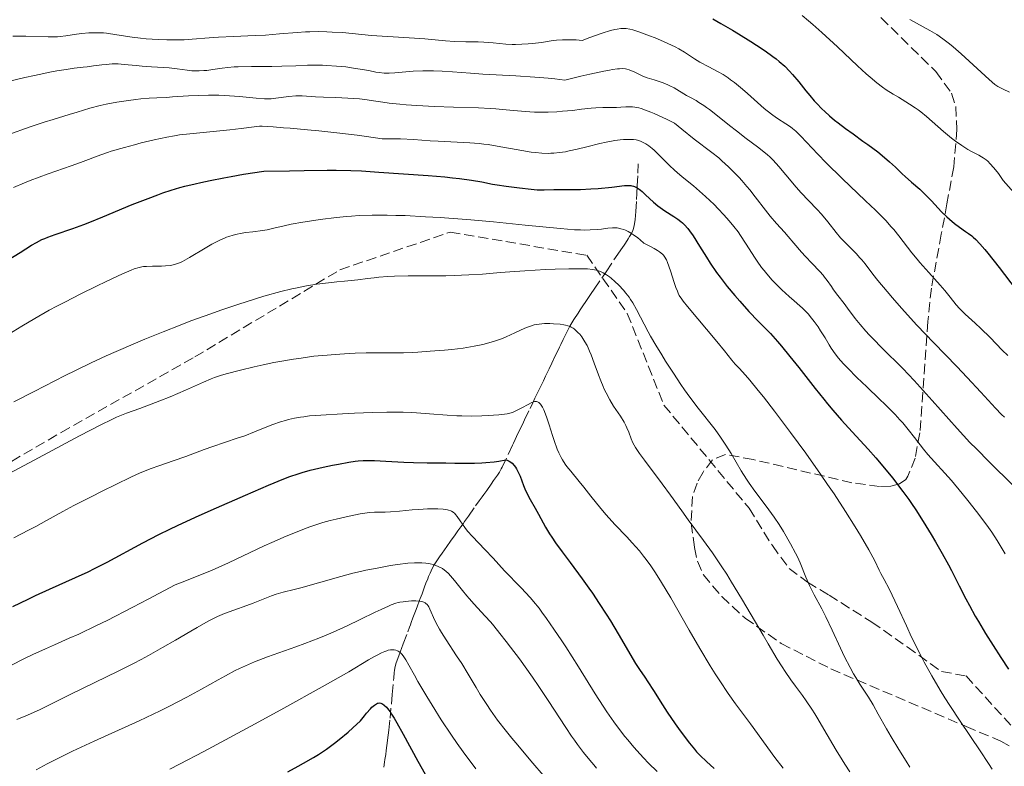
# Model space of a CAD drawing. Units: metres. Extents: x 654632 to 658084, y 4755622 to 4758013.
# Drawn here: x 655257 to 655426, y 4757190 to 4757319 of the extents above; entities that cross this region are included whole.
import ezdxf

# ---------------------------------------------------------------- set-up
doc = ezdxf.new("R2010")
doc.units = ezdxf.units.M
doc.header["$MEASUREMENT"] = 0
doc.linetypes.add('DGN Style 3', pattern=[2.435891, 1.739922, -0.695969])
for name, color, linetype, lineweight in [('Barranco lineal', 142, 'DGN Style 3', 13), ('Curva de nivel directora', 30, 'Continuous', 30), ('Curva de nivel intermedia', 30, 'Continuous', 0), ('Senda', 7, 'DGN Style 3', 0), ('Zona arbolada', 92, 'DGN Style 3', 0)]:
    doc.layers.add(name, color=color, linetype=linetype, lineweight=lineweight)

msp = doc.modelspace()

# ---------------------------------------------------------------- linework, layer by layer
at = {"layer": 'Barranco lineal', "color": 142, "linetype": 'DGN Style 3', "lineweight": 13}
for points in [[(655362.98, 4757288.68, 1299.04), (655363.04, 4757290.01, 1299.88), (655363.14, 4757292.18, 1301.27), (655363.22, 4757293.79, 1302.26)], [(655320.48, 4757198.37, 1249.41), (655320.86, 4757202.43, 1250.98), (655321.12, 4757205.34, 1252.08), (655321.21, 4757206.2, 1252.46), (655321.26, 4757206.63, 1252.68), (655321.38, 4757207.26, 1253.04), (655321.55, 4757207.88, 1253.42), (655321.97, 4757209.08, 1254.21), (655322.28, 4757209.9, 1254.72), (655322.45, 4757210.36, 1254.98), (655322.75, 4757211.17, 1255.38), (655323.54, 4757213.26, 1256.33), (655323.83, 4757214.04, 1256.73), (655323.98, 4757214.44, 1256.95), (655324.13, 4757214.84, 1257.19), (655324.42, 4757215.62, 1257.69), (655324.97, 4757217.08, 1258.7), (655325.21, 4757217.72, 1259.13), (655325.51, 4757218.52, 1259.63), (655325.68, 4757218.98, 1259.89), (655325.99, 4757219.8, 1260.32), (655326.44, 4757220.99, 1260.97), (655326.66, 4757221.59, 1261.33), (655326.96, 4757222.38, 1261.86), (655327.12, 4757222.78, 1262.16), (655327.37, 4757223.36, 1262.65), (655327.55, 4757223.74, 1263.02), (655327.99, 4757224.57, 1263.88), (655328.44, 4757225.3, 1264.67), (655329.02, 4757226.16, 1265.58), (655329.45, 4757226.77, 1266.22), (655330.26, 4757227.93, 1267.38), (655330.91, 4757228.84, 1268.26), (655331.18, 4757229.22, 1268.59), (655331.56, 4757229.75, 1269), (655331.93, 4757230.27, 1269.33), (655332.18, 4757230.62, 1269.52), (655332.67, 4757231.32, 1269.83), (655333.05, 4757231.85, 1270.03), (655333.32, 4757232.24, 1270.15), (655333.97, 4757233.15, 1270.4), (655335.22, 4757234.91, 1270.83), (655335.82, 4757235.76, 1271.07), (655336.32, 4757236.47, 1271.32), (655336.61, 4757236.87, 1271.5), (655337.12, 4757237.59, 1271.89), (655337.89, 4757238.67, 1272.53), (655338.32, 4757239.29, 1272.86), (655338.97, 4757240.23, 1273.29), (655339.3, 4757240.75, 1273.52), (655339.62, 4757241.3, 1273.77), (655339.76, 4757241.59, 1273.9), (655341.56, 4757245.37, 1276.66), (655341.74, 4757245.74, 1276.9), (655342.04, 4757246.36, 1277.28), (655342.28, 4757246.87, 1277.56), (655342.68, 4757247.7, 1277.92), (655343.27, 4757248.95, 1278.44), (655343.65, 4757249.73, 1278.76), (655344.59, 4757251.69, 1279.46), (655345.04, 4757252.64, 1279.78), (655345.42, 4757253.44, 1280.02), (655346.03, 4757254.7, 1280.37), (655346.6, 4757255.88, 1280.73), (655346.88, 4757256.47, 1280.93), (655347.27, 4757257.28, 1281.24), (655347.49, 4757257.73, 1281.44), (655347.87, 4757258.53, 1281.83), (655348.33, 4757259.49, 1282.34), (655348.99, 4757260.85, 1283.06), (655349.29, 4757261.48, 1283.38), (655349.67, 4757262.27, 1283.74), (655349.88, 4757262.73, 1283.92), (655350.27, 4757263.54, 1284.19), (655350.84, 4757264.72, 1284.51), (655351.14, 4757265.3, 1284.68), (655351.46, 4757265.88, 1284.86), (655352.13, 4757267.01, 1285.26), (655352.85, 4757268.11, 1285.65), (655353.22, 4757268.66, 1285.87), (655353.59, 4757269.21, 1286.11), (655354.33, 4757270.31, 1286.66), (655355.13, 4757271.48, 1287.32), (655355.64, 4757272.22, 1287.78), (655356.94, 4757274.15, 1289.02), (655357.68, 4757275.24, 1289.75), (655359.72, 4757278.26, 1291.87), (655360.22, 4757279, 1292.38), (655360.77, 4757279.81, 1292.93), (655361.02, 4757280.18, 1293.2), (655361.51, 4757280.91, 1293.79), (655361.74, 4757281.28, 1294.11), (655362.05, 4757281.84, 1294.6), (655362.29, 4757282.36, 1295.06), (655362.39, 4757282.66, 1295.3), (655362.52, 4757283.18, 1295.69), (655362.63, 4757283.82, 1296.13), (655362.68, 4757284.21, 1296.38), (655362.81, 4757285.6, 1297.22), (655362.93, 4757287.7, 1298.45), (655362.98, 4757288.68, 1299.04)], [(655319.4, 4757189.92, 1245.95), (655319.53, 4757190.79, 1246.48), (655319.6, 4757191.28, 1246.74), (655319.73, 4757192.14, 1247.12), (655319.83, 4757192.82, 1247.38), (655320.06, 4757194.56, 1248), (655320.26, 4757196.28, 1248.62), (655320.48, 4757198.37, 1249.41)]]:
    msp.add_polyline3d(points, dxfattribs=at)
at = {"layer": 'Curva de nivel directora', "color": 30, "linetype": 'Continuous', "lineweight": 30, "flags": 128}
for points, elevation in [([(655376.06, 4757318.77), (655377.45, 4757318), (655379.45, 4757316.83), (655380.49, 4757316.2), (655382.59, 4757314.89), (655383.61, 4757314.23), (655385.06, 4757313.25), (655386.38, 4757312.31), (655386.97, 4757311.87), (655387.5, 4757311.44), (655388.44, 4757310.61), (655389.27, 4757309.79), (655389.79, 4757309.21), (655390.85, 4757307.93), (655392.06, 4757306.4), (655392.76, 4757305.55), (655393.53, 4757304.67), (655393.95, 4757304.21), (655394.86, 4757303.27), (655395.36, 4757302.8), (655396.16, 4757302.08), (655397.03, 4757301.35), (655397.63, 4757300.87), (655398.9, 4757299.9), (655400.2, 4757298.95), (655401.92, 4757297.72), (655402.75, 4757297.13), (655404.45, 4757295.86), (655405.2, 4757295.27), (655406.48, 4757294.18), (655407.53, 4757293.21), (655408.69, 4757292.09), (655409.2, 4757291.61), (655410.29, 4757290.65), (655411.72, 4757289.43), (655412.48, 4757288.72), (655413.7, 4757287.43), (655415.46, 4757285.55), (655416.36, 4757284.66), (655416.81, 4757284.26), (655417.7, 4757283.54)], 1325), ([(655248.81, 4757273.75), (655256.78, 4757278.56), (655258.71, 4757279.78), (655259.59, 4757280.29), (655260.51, 4757280.76), (655261.02, 4757280.98), (655261.56, 4757281.19), (655262.79, 4757281.63), (655265.86, 4757282.66), (655267.74, 4757283.35), (655268.78, 4757283.76), (655271.02, 4757284.69), (655276.08, 4757286.79), (655278.81, 4757287.87), (655280.49, 4757288.5), (655281.37, 4757288.8), (655282.77, 4757289.26), (655284.3, 4757289.71), (655285.13, 4757289.94), (655286.93, 4757290.39), (655287.91, 4757290.62), (655289.49, 4757290.96), (655291.85, 4757291.42), (655293.14, 4757291.65), (655295.24, 4757292.01), (655298.76, 4757292.55)], 1300), ([(655298.76, 4757292.55), (655303.19, 4757292.63), (655305.67, 4757292.67), (655309.65, 4757292.7), (655311.22, 4757292.7), (655313.7, 4757292.66), (655315.56, 4757292.59), (655318.56, 4757292.39), (655327.02, 4757291.8), (655329.89, 4757291.56), (655331.21, 4757291.42), (655332.42, 4757291.28), (655334.52, 4757290.98), (655336.27, 4757290.69), (655338.14, 4757290.33), (655338.93, 4757290.18), (655340.45, 4757289.95), (655342.78, 4757289.7), (655344.77, 4757289.44), (655345.84, 4757289.36), (655347.04, 4757289.34), (655348.71, 4757289.38), (655349.52, 4757289.39), (655350.65, 4757289.38), (655352.29, 4757289.37), (655353.28, 4757289.39), (655355.06, 4757289.48), (655356.33, 4757289.57), (655358.66, 4757289.79), (655360.84, 4757290.06), (655361.55, 4757290.1), (655361.93, 4757290.07), (655362.13, 4757290.04), (655362.42, 4757289.96), (655362.87, 4757289.77), (655363.35, 4757289.47), (655363.62, 4757289.27), (655363.89, 4757289.03), (655364.49, 4757288.48), (655365.84, 4757287.2), (655366.58, 4757286.57), (655366.97, 4757286.27), (655367.77, 4757285.72), (655369.32, 4757284.73), (655370.02, 4757284.27), (655370.57, 4757283.86), (655370.82, 4757283.65), (655371.2, 4757283.3), (655371.75, 4757282.67), (655372.04, 4757282.3), (655372.66, 4757281.41), (655373.77, 4757279.65), (655374.95, 4757277.75), (655375.62, 4757276.72), (655376.71, 4757275.12), (655377.31, 4757274.31), (655378.55, 4757272.69), (655379.84, 4757271.13), (655380.69, 4757270.14), (655382.29, 4757268.38), (655383.89, 4757266.75), (655385.26, 4757265.36), (655385.99, 4757264.59), (655387.2, 4757263.23), (655387.88, 4757262.43), (655389.34, 4757260.64), (655390.86, 4757258.73), (655393.68, 4757255.13), (655395.15, 4757253.28), (655395.8, 4757252.5), (655396.73, 4757251.39), (655398.24, 4757249.69), (655400.08, 4757247.69), (655402.79, 4757244.71), (655404.12, 4757243.22), (655405.92, 4757241.08), (655406.98, 4757239.76), (655408.8, 4757237.39), (655409.81, 4757236.02), (655410.29, 4757235.33), (655411.03, 4757234.24), (655412.29, 4757232.25), (655413.66, 4757229.98), (655414.41, 4757228.71), (655415.54, 4757226.74), (655416.63, 4757224.77), (655417.14, 4757223.82), (655418.5, 4757221.17), (655419.63, 4757218.91), (655420.24, 4757217.77), (655421.24, 4757215.95), (655421.8, 4757214.99), (655423.04, 4757212.97), (655425.68, 4757208.79), (655426.95, 4757206.78)], 1300), ([(655417.7, 4757283.54), (655418.55, 4757282.9), (655419.6, 4757282.16), (655420.08, 4757281.83), (655420.65, 4757281.4), (655420.92, 4757281.17), (655421.35, 4757280.78), (655422.05, 4757280.06), (655422.91, 4757279.05), (655423.43, 4757278.41), (655425.36, 4757275.95), (655428.31, 4757272.13)], 1325), ([(655255.55, 4757217.6), (655258.19, 4757218.88), (655259.45, 4757219.47), (655261.85, 4757220.56), (655266.33, 4757222.57), (655268.51, 4757223.59), (655269.6, 4757224.13), (655271.78, 4757225.25), (655277.93, 4757228.57), (655280.68, 4757229.99), (655282.54, 4757230.91), (655283.88, 4757231.54), (655286.95, 4757232.95), (655289.69, 4757234.19), (655295.61, 4757236.79), (655299.56, 4757238.49), (655302.18, 4757239.57), (655303.24, 4757239.97), (655304.65, 4757240.46), (655305.32, 4757240.67), (655306.7, 4757241.05), (655308.99, 4757241.59), (655310.57, 4757241.92), (655311.59, 4757242.12), (655313.41, 4757242.44), (655314.5, 4757242.61), (655314.97, 4757242.66), (655315.86, 4757242.73), (655316.45, 4757242.75), (655317.79, 4757242.72), (655319.74, 4757242.61), (655322.86, 4757242.44), (655324.49, 4757242.37), (655326.89, 4757242.33), (655330.06, 4757242.32), (655331.65, 4757242.3), (655333.85, 4757242.26), (655335.03, 4757242.27), (655336.3, 4757242.32), (655336.97, 4757242.37), (655338.42, 4757242.52), (655339.2, 4757242.63), (655340.44, 4757242.85), (655340.63, 4757242.79), (655340.98, 4757242.64), (655341.29, 4757242.43), (655341.49, 4757242.27), (655341.84, 4757241.88), (655342.08, 4757241.56), (655342.23, 4757241.32), (655342.5, 4757240.82), (655342.86, 4757240.02), (655343.48, 4757238.42), (655343.71, 4757237.88), (655344.16, 4757236.9), (655344.61, 4757236.04), (655345.47, 4757234.54), (655346.05, 4757233.48), (655346.83, 4757232.01), (655347.27, 4757231.24), (655347.94, 4757230.12), (655348.33, 4757229.53), (655348.97, 4757228.57), (655350.11, 4757226.98), (655351.47, 4757225.18), (655353.58, 4757222.36), (655354.73, 4757220.76), (655355.32, 4757219.9), (655356.51, 4757218.11), (655357.69, 4757216.29), (655358.43, 4757215.1), (655359.78, 4757212.89), (655362.74, 4757207.8), (655363.41, 4757206.76), (655364.34, 4757205.42), (655364.88, 4757204.62), (655365.83, 4757203.11), (655367.37, 4757200.68), (655368.22, 4757199.38), (655369.57, 4757197.42), (655370.46, 4757196.19), (655372.05, 4757194.08), (655372.88, 4757193.05), (655373.27, 4757192.6), (655373.87, 4757191.96), (655374.97, 4757190.9), (655376.3, 4757189.7)], 1275), ([(655302.86, 4757189.11), (655304.67, 4757190.09), (655305.6, 4757190.61), (655307.28, 4757191.6), (655308.16, 4757192.14), (655309.51, 4757193.05), (655310.94, 4757194.09), (655311.69, 4757194.67), (655313.26, 4757195.97), (655314.09, 4757196.71), (655315.4, 4757197.92), (655316.07, 4757198.76), (655316.45, 4757199.23), (655317.09, 4757199.96), (655317.35, 4757200.24), (655317.78, 4757200.63), (655318.12, 4757200.86), (655318.3, 4757200.94), (655318.42, 4757200.96), (655318.64, 4757200.98), (655318.87, 4757200.95), (655318.98, 4757200.92), (655319.17, 4757200.84), (655319.48, 4757200.63), (655319.84, 4757200.29), (655320.04, 4757200.06), (655320.49, 4757199.45), (655320.75, 4757199.07), (655321.18, 4757198.39), (655321.66, 4757197.57), (655322.75, 4757195.6), (655325.24, 4757190.97), (655326.5, 4757188.7)], 1250)]:
    msp.add_lwpolyline(points, dxfattribs=dict(at, elevation=elevation))
at = {"layer": 'Curva de nivel intermedia', "color": 30, "linetype": 'Continuous', "lineweight": 0, "flags": 128}
for points, elevation in [([(655391.45, 4757319.35), (655392.55, 4757318.43), (655393.3, 4757317.79), (655394.82, 4757316.44), (655397.51, 4757313.96), (655400.99, 4757310.7), (655402.49, 4757309.33), (655403.15, 4757308.75), (655404.3, 4757307.77), (655405.3, 4757307.01), (655405.91, 4757306.58), (655407.09, 4757305.82), (655408.01, 4757305.27), (655409.28, 4757304.51), (655409.93, 4757304.11), (655410.91, 4757303.46), (655411.4, 4757303.11), (655411.88, 4757302.75), (655412.83, 4757301.96), (655415.76, 4757299.4), (655417.15, 4757298.25), (655417.86, 4757297.71), (655418.92, 4757296.95), (655419.98, 4757296.29), (655420.5, 4757296), (655421.87, 4757295.32), (655422.35, 4757295.04), (655422.6, 4757294.87), (655423.11, 4757294.48), (655423.39, 4757294.25), (655423.81, 4757293.84), (655424.42, 4757293.19), (655424.74, 4757292.8), (655425.25, 4757292.14), (655426.08, 4757290.95), (655428.33, 4757288.37)], 1330), ([(655409.98, 4757318.66), (655413.45, 4757316.78), (655414.25, 4757316.31), (655414.64, 4757316.06), (655415.04, 4757315.8), (655415.88, 4757315.19), (655416.79, 4757314.48), (655417.43, 4757313.95), (655418.83, 4757312.75), (655423.64, 4757308.35), (655424.65, 4757307.49), (655425.16, 4757307.12), (655425.47, 4757306.94), (655426.08, 4757306.64), (655427.17, 4757306.18)], 1335), ([(655255.5, 4757315.77), (655257.74, 4757315.77), (655261.62, 4757315.67), (655262.68, 4757315.68), (655263.19, 4757315.7), (655263.68, 4757315.73), (655264.65, 4757315.84), (655266.51, 4757316.12), (655267.4, 4757316.25), (655268.59, 4757316.36), (655269.19, 4757316.39), (655270.13, 4757316.39), (655271.13, 4757316.34), (655271.67, 4757316.29), (655273.43, 4757316.05), (655276.08, 4757315.64), (655277.52, 4757315.46), (655278.51, 4757315.35), (655280.53, 4757315.21), (655282.06, 4757315.15), (655283.56, 4757315.15), (655284.29, 4757315.16), (655285.01, 4757315.19), (655286.42, 4757315.28), (655289.33, 4757315.51), (655290.92, 4757315.62), (655293.55, 4757315.74), (655297.24, 4757315.88), (655299.02, 4757315.97), (655301.46, 4757316.17), (655304.47, 4757316.43), (655305.94, 4757316.53), (655306.68, 4757316.55), (655308.16, 4757316.57), (655309.61, 4757316.55), (655310.54, 4757316.51), (655312.29, 4757316.41), (655317.31, 4757315.92), (655323.8, 4757315.53), (655326.48, 4757315.31), (655330.01, 4757315.01), (655331.58, 4757314.9), (655333.52, 4757314.83), (655335.64, 4757314.8), (655336.64, 4757314.76)], 1320), ([(655336.64, 4757314.76), (655338.22, 4757314.63), (655340.42, 4757314.44), (655341.53, 4757314.38), (655342.08, 4757314.37), (655343.17, 4757314.39), (655344.27, 4757314.46), (655345.01, 4757314.53), (655346.56, 4757314.73), (655348.24, 4757314.98), (655349.17, 4757315.08), (655350.18, 4757315.16), (655350.73, 4757315.18), (655351.9, 4757315.17), (655352.54, 4757315.14), (655353.56, 4757315.05), (655354.89, 4757315.56), (655356.98, 4757316.3), (655358.45, 4757316.76), (655359.18, 4757316.93), (655359.58, 4757317.01), (655360.24, 4757317.09), (655360.86, 4757317.12), (655361.16, 4757317.1), (655361.79, 4757317), (655362.27, 4757316.88), (655363.49, 4757316.48), (655365.17, 4757315.86), (655366.12, 4757315.49), (655367.58, 4757314.89), (655368.97, 4757314.25), (655369.6, 4757313.94), (655370.18, 4757313.62), (655371.19, 4757313.02), (655372.92, 4757311.87), (655373.82, 4757311.32), (655375.38, 4757310.5), (655376.97, 4757309.66), (655377.82, 4757309.17), (655378.69, 4757308.61), (655379.13, 4757308.3), (655379.81, 4757307.79), (655381.16, 4757306.68), (655382.05, 4757305.91), (655383.75, 4757304.37), (655384.9, 4757303.36), (655385.43, 4757302.92), (655386.39, 4757302.19), (655387.22, 4757301.61), (655388.62, 4757300.71), (655389.41, 4757300.16), (655389.78, 4757299.88), (655390.33, 4757299.42), (655391.19, 4757298.6), (655392.19, 4757297.53), (655394.16, 4757295.45), (655395.59, 4757294), (655398.35, 4757291.3), (655402.35, 4757287.46), (655404.05, 4757285.81), (655405.89, 4757283.97), (655406.74, 4757283.05), (655407.22, 4757282.51), (655408.08, 4757281.44), (655410.34, 4757278.48), (655411.24, 4757277.37), (655411.72, 4757276.8), (655413.23, 4757275.09), (655415.19, 4757272.95), (655416.02, 4757272.02), (655416.96, 4757270.85), (655417.97, 4757269.55), (655418.52, 4757268.93), (655418.83, 4757268.61), (655419.54, 4757267.94), (655421.24, 4757266.39), (655422.22, 4757265.47), (655423.8, 4757263.89), (655425.91, 4757261.74), (655426.88, 4757260.81)], 1320), ([(655254.94, 4757308.04), (655257.57, 4757308.67), (655259.23, 4757309.04), (655262.18, 4757309.64), (655263.11, 4757309.81), (655264.73, 4757310.07), (655266.08, 4757310.26), (655267.63, 4757310.44), (655268.35, 4757310.52), (655269.42, 4757310.67), (655270.86, 4757310.86), (655271.57, 4757310.93), (655272.63, 4757311.01), (655273.16, 4757311.02), (655273.67, 4757311.01), (655274.7, 4757310.94), (655276.75, 4757310.72), (655277.8, 4757310.61), (655279.38, 4757310.51), (655281.47, 4757310.41), (655282.46, 4757310.34), (655283.85, 4757310.17), (655285.55, 4757309.93), (655286.37, 4757309.85), (655286.78, 4757309.83), (655287.59, 4757309.82), (655288.4, 4757309.87), (655288.93, 4757309.91), (655289.98, 4757310.05), (655291.59, 4757310.3), (655292.53, 4757310.42), (655293.65, 4757310.51), (655294.3, 4757310.54), (655296.61, 4757310.58), (655300.11, 4757310.58), (655301.85, 4757310.61), (655304.25, 4757310.7), (655306.27, 4757310.79), (655307.27, 4757310.81), (655308.82, 4757310.8), (655309.61, 4757310.77), (655311.24, 4757310.65), (655312.84, 4757310.49)], 1315), ([(655312.84, 4757310.49), (655313.86, 4757310.36), (655315.69, 4757310.08), (655316.8, 4757309.87), (655318.04, 4757309.62), (655318.6, 4757309.53), (655319.44, 4757309.43), (655319.87, 4757309.41), (655320.32, 4757309.41), (655321.28, 4757309.46), (655324.47, 4757309.74), (655326.12, 4757309.82), (655327.23, 4757309.83), (655327.98, 4757309.82), (655329.48, 4757309.76), (655331.25, 4757309.63), (655334.34, 4757309.4), (655336.46, 4757309.27), (655342.14, 4757308.97), (655345.44, 4757308.74), (655347.73, 4757308.54), (655348.88, 4757308.42), (655350.6, 4757308.21), (655353.36, 4757308.89), (655354.89, 4757309.26), (655357.32, 4757309.78), (655358.25, 4757309.96), (655358.78, 4757310.05), (655359.65, 4757310.16), (655360, 4757310.19), (655360.57, 4757310.21), (655361, 4757310.17), (655361.23, 4757310.12), (655361.63, 4757309.99), (655362.62, 4757309.57), (655364.03, 4757308.93), (655364.78, 4757308.63), (655365.94, 4757308.25), (655367.53, 4757307.75), (655368.3, 4757307.44), (655368.68, 4757307.27), (655369.43, 4757306.88), (655371.54, 4757305.6), (655372.22, 4757305.22), (655373.17, 4757304.69), (655373.68, 4757304.39), (655374.53, 4757303.84), (655374.99, 4757303.52), (655375.49, 4757303.15), (655376.58, 4757302.31), (655378.93, 4757300.43), (655380.12, 4757299.49), (655381.79, 4757298.2), (655383.73, 4757296.75), (655384.54, 4757296.13), (655385.45, 4757295.38), (655385.85, 4757295.02), (655386.45, 4757294.42), (655387.43, 4757293.34), (655388.62, 4757291.92), (655390.4, 4757289.81), (655391.28, 4757288.81), (655392.52, 4757287.51), (655394.05, 4757285.95), (655394.77, 4757285.15), (655395.85, 4757283.82), (655397.31, 4757281.97), (655398.06, 4757281.08), (655398.45, 4757280.65), (655399.23, 4757279.85), (655400.73, 4757278.36), (655401.4, 4757277.65), (655401.7, 4757277.3), (655402.28, 4757276.58), (655403.61, 4757274.83), (655404.5, 4757273.7), (655406.07, 4757271.81), (655407, 4757270.73), (655408.56, 4757268.96), (655411.22, 4757266.05), (655414.14, 4757262.98), (655418.06, 4757258.92), (655419.86, 4757257.04), (655422.19, 4757254.51), (655424.71, 4757251.77), (655425.78, 4757250.68), (655426.27, 4757250.21)], 1315), ([(655254.65, 4757298.81), (655258.5, 4757300.16), (655260.94, 4757300.97), (655262.48, 4757301.47), (655265.24, 4757302.33), (655266.58, 4757302.73), (655268.8, 4757303.37), (655270.58, 4757303.83), (655271.59, 4757304.06), (655273.42, 4757304.41), (655275.43, 4757304.72), (655276.72, 4757304.9), (655277.54, 4757304.99), (655278.99, 4757305.13), (655280.31, 4757305.2), (655281.99, 4757305.26), (655283.03, 4757305.32)], 1310), ([(655283.03, 4757305.32), (655285.79, 4757305.51), (655287.44, 4757305.59), (655289.2, 4757305.64), (655290.1, 4757305.64), (655291.01, 4757305.61), (655292.82, 4757305.52), (655294.54, 4757305.39), (655297.42, 4757305.13), (655298.87, 4757305.03), (655299.58, 4757305.02), (655300.01, 4757305.03), (655300.83, 4757305.11), (655303.06, 4757305.42), (655304.23, 4757305.52), (655304.6, 4757305.53), (655305.33, 4757305.52), (655307.64, 4757305.36), (655309.03, 4757305.3), (655311.1, 4757305.24), (655312.17, 4757305.2), (655314.27, 4757305.07), (655315.24, 4757304.99), (655316.55, 4757304.84), (655317.65, 4757304.67), (655319.24, 4757304.41), (655320.3, 4757304.26), (655322.16, 4757304.07), (655323.26, 4757303.98), (655325.09, 4757303.84), (655328.12, 4757303.68), (655331.38, 4757303.58), (655335.7, 4757303.44), (655337.73, 4757303.34), (655338.68, 4757303.27), (655340.47, 4757303.11), (655343.76, 4757302.8), (655345.34, 4757302.71), (655346.13, 4757302.7), (655347.69, 4757302.71), (655349.2, 4757302.79), (655350.15, 4757302.86), (655351.87, 4757303.02), (655353.42, 4757303.21), (655355.11, 4757303.41), (655355.9, 4757303.48), (655357.12, 4757303.52), (655358.74, 4757303.53), (655359.5, 4757303.54), (655360.21, 4757303.58), (655361.11, 4757303.62), (655361.56, 4757303.63), (655362.25, 4757303.6), (655362.61, 4757303.56), (655363.32, 4757303.43), (655363.73, 4757303.32), (655364.46, 4757303.07), (655365.4, 4757302.7), (655365.96, 4757302.46), (655368.08, 4757301.48), (655369.44, 4757300.81), (655370.73, 4757299.77), (655372.86, 4757298.08), (655375.89, 4757295.77), (655377.07, 4757294.82), (655377.64, 4757294.33), (655378.77, 4757293.3), (655379.87, 4757292.22), (655380.58, 4757291.46), (655381.04, 4757290.95), (655381.94, 4757289.91), (655382.43, 4757289.32), (655383.37, 4757288.12), (655385.11, 4757285.85), (655385.91, 4757284.83), (655387.03, 4757283.52), (655388.39, 4757282.03), (655389.05, 4757281.3), (655390.02, 4757280.18), (655391.33, 4757278.63), (655392.03, 4757277.86), (655393.12, 4757276.71), (655394.5, 4757275.27), (655395.08, 4757274.62), (655395.32, 4757274.32), (655395.75, 4757273.75), (655396.47, 4757272.67), (655396.86, 4757272.1), (655397.56, 4757271.17), (655398.68, 4757269.75), (655399.28, 4757268.96), (655400.6, 4757267.2), (655401.41, 4757266.17), (655402.42, 4757265), (655403.01, 4757264.35), (655403.67, 4757263.66), (655405.17, 4757262.15), (655408.76, 4757258.56), (655410.74, 4757256.49), (655411.76, 4757255.38), (655413.85, 4757253.06)], 1310), ([(655283.35, 4757298.64), (655284.21, 4757298.78), (655286, 4757299), (655292.88, 4757299.67), (655294.86, 4757299.92), (655297.07, 4757300.2), (655298.02, 4757300.27), (655298.46, 4757300.28), (655299.35, 4757300.26), (655300.36, 4757300.19), (655302.11, 4757300.03), (655303.26, 4757299.93), (655306.28, 4757299.69), (655308.24, 4757299.51), (655311.86, 4757299.12), (655314.79, 4757298.74), (655316.42, 4757298.51), (655319.1, 4757298.11), (655320.14, 4757298.13), (655322.3, 4757298.09), (655324.5, 4757297.98), (655327.4, 4757297.79), (655328.78, 4757297.7), (655334.21, 4757297.43), (655335.83, 4757297.31), (655336.62, 4757297.22), (655337.4, 4757297.12), (655338.93, 4757296.88), (655343.15, 4757296.09), (655344.79, 4757295.83), (655345.55, 4757295.74), (655346.64, 4757295.65), (655347.68, 4757295.62), (655348.19, 4757295.63), (655348.69, 4757295.65), (655349.68, 4757295.75), (655350.67, 4757295.9), (655351.34, 4757296.03), (655352.72, 4757296.34), (655354.36, 4757296.75), (655356.6, 4757297.3), (655357.69, 4757297.54), (655359.21, 4757297.81), (655360.13, 4757297.92), (655360.69, 4757297.98), (655361.64, 4757298.03), (655362.43, 4757298.02), (655362.85, 4757297.96), (655363.1, 4757297.9), (655363.61, 4757297.72), (655364.19, 4757297.44), (655364.51, 4757297.25), (655365.04, 4757296.9), (655365.64, 4757296.44), (655365.96, 4757296.16), (655367.01, 4757295.13), (655368.61, 4757293.52), (655369.46, 4757292.7), (655369.9, 4757292.31), (655370.81, 4757291.55), (655372.73, 4757290), (655373.75, 4757289.13), (655374.82, 4757288.17), (655376.27, 4757286.8), (655376.97, 4757286.09), (655377.97, 4757285.03), (655378.44, 4757284.52), (655378.88, 4757284.01), (655379.68, 4757283.04), (655380.4, 4757282.08), (655380.85, 4757281.45), (655381.71, 4757280.16), (655382.34, 4757279.15), (655383.22, 4757277.76), (655383.7, 4757277.05), (655384.47, 4757275.96), (655384.89, 4757275.42), (655385.34, 4757274.88), (655386.3, 4757273.8), (655387.3, 4757272.77), (655387.97, 4757272.12), (655389.22, 4757270.97), (655390.06, 4757270.24), (655391.05, 4757269.39), (655391.51, 4757268.97), (655392.18, 4757268.3), (655392.52, 4757267.94), (655392.85, 4757267.54), (655393.53, 4757266.66), (655394.19, 4757265.72), (655394.61, 4757265.08), (655395.39, 4757263.83), (655396.09, 4757262.66), (655396.46, 4757262.07), (655397.15, 4757261.1), (655397.73, 4757260.37), (655398.07, 4757259.97), (655398.65, 4757259.32), (655399.32, 4757258.61), (655400.88, 4757257.05), (655402.57, 4757255.4)], 1305), ([(655255.66, 4757289.76), (655257.51, 4757290.53), (655258.49, 4757290.92), (655261.58, 4757292.08), (655265.54, 4757293.48), (655267.19, 4757294.07), (655270.68, 4757295.38), (655271.8, 4757295.77), (655272.44, 4757295.98), (655274.75, 4757296.65), (655276.47, 4757297.11), (655277.64, 4757297.41), (655279.88, 4757297.94), (655282.04, 4757298.41), (655283.35, 4757298.64)], 1305), ([(655274.4, 4757274.86), (655275.88, 4757275.49), (655276.43, 4757275.71), (655277.29, 4757275.99), (655277.74, 4757276.09), (655278.01, 4757276.13), (655278.55, 4757276.16), (655279.59, 4757276.18), (655281.12, 4757276.2), (655281.84, 4757276.23), (655282.7, 4757276.32), (655283.11, 4757276.4), (655283.73, 4757276.58), (655284.38, 4757276.85), (655284.74, 4757277.02), (655285.94, 4757277.68), (655288.64, 4757279.31), (655289.8, 4757279.98), (655290.36, 4757280.28), (655291.18, 4757280.69), (655291.96, 4757281.04), (655292.34, 4757281.19), (655292.71, 4757281.32), (655293.44, 4757281.55), (655294.17, 4757281.73), (655294.66, 4757281.83), (655295.66, 4757281.98), (655296.87, 4757282.13), (655298.52, 4757282.33), (655299.31, 4757282.46), (655300.46, 4757282.71), (655302.27, 4757283.15), (655303.46, 4757283.41), (655305.46, 4757283.78), (655306.6, 4757283.96), (655308.42, 4757284.24), (655311.28, 4757284.6), (655312.97, 4757284.77), (655313.84, 4757284.83), (655315.19, 4757284.92), (655317.42, 4757284.98), (655320, 4757284.98), (655321.47, 4757284.94), (655323.07, 4757284.89), (655326.59, 4757284.71), (655329.12, 4757284.56), (655334.37, 4757284.18), (655338.27, 4757283.83), (655343.73, 4757283.28), (655347.99, 4757282.83), (655349.86, 4757282.65), (655352.27, 4757282.47), (655353.28, 4757282.43), (655353.89, 4757282.42), (655354.96, 4757282.43), (655356.25, 4757282.5), (655356.92, 4757282.58), (655357.96, 4757282.72), (655358.8, 4757282.81), (655359.27, 4757282.8), (655359.58, 4757282.77), (655360.22, 4757282.64), (655360.72, 4757282.49), (655361.01, 4757282.38), (655361.5, 4757282.15), (655362.07, 4757281.82), (655362.39, 4757281.6), (655363.12, 4757281.06), (655363.53, 4757280.73), (655364.2, 4757280.14), (655365.44, 4757279.52), (655365.94, 4757279.25), (655366.56, 4757278.87), (655366.9, 4757278.64), (655367.1, 4757278.49), (655367.43, 4757278.2), (655367.56, 4757278.06), (655367.79, 4757277.77), (655367.98, 4757277.47), (655368.08, 4757277.26), (655368.28, 4757276.8), (655368.77, 4757275.4), (655369.43, 4757273.38), (655369.72, 4757272.5), (655369.96, 4757271.86), (655370.08, 4757271.57), (655370.29, 4757271.16), (655370.7, 4757270.51), (655370.97, 4757270.14), (655371.68, 4757269.23), (655376.76, 4757263.22), (655378.05, 4757261.63), (655379.33, 4757260.03), (655379.92, 4757259.34), (655380.57, 4757258.64), (655381.69, 4757257.42), (655382.43, 4757256.56), (655383.87, 4757254.81), (655384.77, 4757253.69), (655386.66, 4757251.24), (655387.72, 4757249.84)], 1295), ([(655253.26, 4757263.57), (655257.08, 4757265.86), (655259.33, 4757267.19), (655261.8, 4757268.59), (655263.11, 4757269.3), (655264.47, 4757270.02), (655267.24, 4757271.44), (655269.94, 4757272.77), (655271.61, 4757273.57), (655274.4, 4757274.86)], 1295), ([(655255.72, 4757252.82), (655259.18, 4757254.64), (655260.95, 4757255.56), (655264.53, 4757257.37), (655266.32, 4757258.25), (655268.99, 4757259.53), (655271.61, 4757260.75), (655273.32, 4757261.52), (655276.66, 4757262.96), (655278.28, 4757263.64), (655281.39, 4757264.91), (655284.33, 4757266.06), (655286.18, 4757266.76), (655289.6, 4757268), (655291.33, 4757268.61), (655294.43, 4757269.66), (655297.12, 4757270.51), (655298.74, 4757271), (655301.68, 4757271.81), (655303.54, 4757272.27), (655304.5, 4757272.48), (655306.08, 4757272.79), (655307.9, 4757273.08), (655308.93, 4757273.22), (655311.29, 4757273.49), (655312.64, 4757273.63), (655314.93, 4757273.83), (655316.6, 4757274.08), (655317.75, 4757274.21), (655318.52, 4757274.28), (655320.08, 4757274.39), (655321.26, 4757274.45), (655323.6, 4757274.51), (655330.11, 4757274.54), (655331.52, 4757274.57), (655334.07, 4757274.68), (655336.41, 4757274.84), (655339.48, 4757275.1), (655341.08, 4757275.23), (655343.67, 4757275.4), (655347.23, 4757275.6), (655348.94, 4757275.67), (655351.28, 4757275.74), (655352.31, 4757275.76), (655353.84, 4757275.74), (655354.48, 4757275.71), (655355.32, 4757275.62), (655356.05, 4757275.48), (655356.39, 4757275.38), (655356.86, 4757275.2), (655357.17, 4757275.06), (655357.78, 4757274.7), (655358.25, 4757274.37), (655358.57, 4757274.12), (655359.21, 4757273.57), (655359.85, 4757272.95), (655360.69, 4757272.04), (655361.08, 4757271.56), (655361.64, 4757270.83), (655361.9, 4757270.45), (655362.27, 4757269.89), (655362.94, 4757268.75), (655364.94, 4757264.88), (655365.35, 4757264.14), (655366.26, 4757262.57), (655367.26, 4757260.94), (655367.94, 4757259.86), (655369.3, 4757257.75), (655370.58, 4757255.82), (655371.21, 4757254.91), (655372.13, 4757253.61), (655373.52, 4757251.74), (655376.45, 4757248.06), (655377.41, 4757246.76), (655377.87, 4757246.08), (655378.33, 4757245.38), (655379.21, 4757243.94), (655380.96, 4757240.97), (655381.87, 4757239.53), (655382.34, 4757238.83), (655383.31, 4757237.47), (655385.26, 4757234.87), (655386.19, 4757233.6), (655386.63, 4757232.96), (655387.47, 4757231.69), (655388.22, 4757230.48), (655389.46, 4757228.37), (655390.31, 4757226.8)], 1290), ([(655254.8, 4757240.44), (655259.17, 4757242.79), (655267, 4757246.97), (655270.77, 4757248.93), (655272.46, 4757249.75), (655273.39, 4757250.17), (655273.96, 4757250.42), (655275.12, 4757250.87), (655277.37, 4757251.7), (655280.83, 4757252.98), (655282.62, 4757253.7), (655285.24, 4757254.83), (655288.37, 4757256.24), (655289.68, 4757256.79), (655290.25, 4757257.02), (655291.28, 4757257.37), (655292.27, 4757257.65), (655294.7, 4757258.26), (655297.07, 4757258.85), (655298.61, 4757259.2), (655300.45, 4757259.58), (655301.49, 4757259.78), (655303.85, 4757260.17), (655305.18, 4757260.37), (655307.37, 4757260.67), (655309.66, 4757260.88), (655311.03, 4757260.99), (655313.44, 4757261.15), (655314.5, 4757261.21), (655316.35, 4757261.27), (655317.92, 4757261.29), (655320.45, 4757261.27), (655322.81, 4757261.29), (655324.28, 4757261.34), (655325.27, 4757261.39), (655327.4, 4757261.53), (655329.83, 4757261.73), (655331.12, 4757261.86), (655333.07, 4757262.1), (655334.96, 4757262.41), (655335.86, 4757262.58), (655336.71, 4757262.78), (655337.25, 4757262.93), (655338.28, 4757263.23), (655339.67, 4757263.71), (655340.5, 4757264.05), (655341.96, 4757264.69), (655343.71, 4757265.51), (655344.49, 4757265.83), (655345.29, 4757266.07), (655345.71, 4757266.16), (655346.15, 4757266.23), (655347.07, 4757266.31), (655348.01, 4757266.32), (655348.62, 4757266.29), (655349.75, 4757266.19), (655350.39, 4757266.1), (655350.68, 4757266.04), (655351.09, 4757265.93), (655351.47, 4757265.78), (655351.65, 4757265.7), (655352, 4757265.5), (655352.17, 4757265.38)], 1285), ([(655352.17, 4757265.38), (655352.43, 4757265.18), (655352.9, 4757264.73), (655353.14, 4757264.47), (655353.5, 4757264.01), (655353.86, 4757263.48), (655354.04, 4757263.19), (655354.4, 4757262.53), (655354.58, 4757262.16), (655354.85, 4757261.57), (655355.12, 4757260.92), (655355.65, 4757259.5), (655356.38, 4757257.47), (655356.76, 4757256.46), (655357.16, 4757255.49), (655357.36, 4757255.02), (655357.68, 4757254.36), (655358.33, 4757253.16), (655358.98, 4757252.1), (655360.14, 4757250.38), (655360.77, 4757249.35), (655361.09, 4757248.74), (655361.27, 4757248.37), (655361.57, 4757247.64), (655362, 4757246.49), (655362.31, 4757245.8), (655362.77, 4757244.97), (655363.08, 4757244.48), (655363.43, 4757243.95), (655364.29, 4757242.77), (655367.33, 4757238.74), (655368.76, 4757236.78), (655370.71, 4757234.06), (655371.82, 4757232.54), (655374.48, 4757228.94), (655376, 4757226.81), (655377.61, 4757224.44), (655378.45, 4757223.16), (655379.3, 4757221.81), (655381.02, 4757218.99), (655382.69, 4757216.16), (655384.71, 4757212.66), (655385.59, 4757211.16), (655387.17, 4757208.51), (655388.01, 4757207.18), (655388.52, 4757206.41), (655389.52, 4757204.98), (655390.32, 4757203.88), (655391.49, 4757202.26), (655392.11, 4757201.37), (655393.1, 4757199.91), (655393.61, 4757199.11), (655394.13, 4757198.27), (655395.2, 4757196.48), (655397.32, 4757192.85), (655398.31, 4757191.2), (655398.78, 4757190.46), (655399.65, 4757189.15)], 1285), ([(655402.57, 4757255.4), (655404.78, 4757253.28), (655405.75, 4757252.35), (655407.44, 4757250.66), (655408.29, 4757249.76), (655408.78, 4757249.21), (655409.7, 4757248.09), (655410.8, 4757246.69), (655412.34, 4757244.71), (655413.11, 4757243.78), (655414.24, 4757242.51), (655416.02, 4757240.57), (655417.15, 4757239.27), (655418.99, 4757237.07), (655419.99, 4757235.84), (655421.49, 4757233.93), (655422.89, 4757232.07), (655423.52, 4757231.21), (655424.08, 4757230.4), (655425.03, 4757228.96), (655426.43, 4757226.66)], 1305), ([(655334.58, 4757250.39), (655336.29, 4757250.42), (655337.35, 4757250.46), (655339.19, 4757250.58), (655339.74, 4757250.64), (655340.63, 4757250.77), (655341.31, 4757250.94), (655341.69, 4757251.07), (655342.37, 4757251.38), (655343.18, 4757251.8), (655344.27, 4757252.39), (655344.78, 4757252.65), (655345.19, 4757252.82), (655345.38, 4757252.87), (655345.67, 4757252.89), (655345.85, 4757252.85), (655346.08, 4757252.72), (655346.27, 4757252.56), (655346.36, 4757252.46), (655346.5, 4757252.26), (655346.72, 4757251.9), (655346.94, 4757251.43), (655347.4, 4757250.26), (655347.87, 4757248.9), (655348.47, 4757247.02), (655348.75, 4757246.15), (655349.27, 4757244.69), (655349.53, 4757244.08), (655349.93, 4757243.24), (655350.16, 4757242.85), (655350.66, 4757242.08), (655350.94, 4757241.69), (655351.59, 4757240.87), (655353.06, 4757239.1), (655353.85, 4757238.15), (655355.06, 4757236.62), (655356.76, 4757234.46), (655357.69, 4757233.36), (655359.2, 4757231.72), (655361.23, 4757229.6), (655362.17, 4757228.58), (655363.41, 4757227.16), (655364.13, 4757226.27), (655364.57, 4757225.7), (655365.36, 4757224.62), (655366.1, 4757223.56), (655366.5, 4757222.94), (655367.24, 4757221.75), (655368.81, 4757219.06), (655372, 4757213.5), (655373.82, 4757210.36), (655375.61, 4757207.36), (655376.46, 4757206), (655377.24, 4757204.77), (655378.68, 4757202.64), (655379.99, 4757200.82), (655382.54, 4757197.42), (655386.75, 4757191.61), (655388.16, 4757189.75)], 1280), ([(655413.85, 4757253.06), (655418.15, 4757248.23), (655420.34, 4757245.86), (655421.45, 4757244.72), (655423.64, 4757242.52), (655427.78, 4757238.41)], 1310), ([(655255.71, 4757229.44), (655258.24, 4757230.71), (655259.49, 4757231.38), (655261.3, 4757232.39), (655264.13, 4757233.96), (655266, 4757234.96), (655269.1, 4757236.56), (655270.8, 4757237.42), (655273.36, 4757238.68), (655275.74, 4757239.81), (655276.8, 4757240.3), (655277.74, 4757240.71), (655279.34, 4757241.35), (655280.66, 4757241.83), (655283.14, 4757242.66), (655285.31, 4757243.44), (655288.45, 4757244.6), (655289.95, 4757245.14), (655291.97, 4757245.82), (655294.35, 4757246.61), (655295.47, 4757247), (655297.15, 4757247.66), (655299.28, 4757248.53), (655300.28, 4757248.92), (655301.64, 4757249.39), (655302.48, 4757249.64), (655303.02, 4757249.78), (655304.05, 4757250.01), (655305.07, 4757250.2), (655305.64, 4757250.28), (655306.62, 4757250.4), (655308.58, 4757250.56), (655312.28, 4757250.79), (655314.37, 4757250.9), (655317.47, 4757251.02), (655319.95, 4757251.07), (655321.09, 4757251.08), (655322.71, 4757251.06), (655324.25, 4757251), (655325.01, 4757250.96), (655327.25, 4757250.78), (655330.33, 4757250.52), (655331.97, 4757250.43), (655332.83, 4757250.41), (655334.58, 4757250.39)], 1280), ([(655387.72, 4757249.84), (655389.41, 4757247.58), (655392.05, 4757243.98), (655394.63, 4757240.36), (655395.83, 4757238.62), (655396.95, 4757236.97), (655398.93, 4757233.96), (655400.58, 4757231.34), (655401.5, 4757229.82), (655402.92, 4757227.35), (655403.94, 4757225.46), (655404.71, 4757223.87), (655405.01, 4757223.25), (655405.54, 4757222.27), (655406.43, 4757220.63), (655406.97, 4757219.56), (655407.89, 4757217.58), (655409.4, 4757214.25), (655410.3, 4757212.33), (655411.69, 4757209.53), (655412.47, 4757208.03), (655413.77, 4757205.67), (655415.23, 4757203.18), (655416.03, 4757201.89), (655416.87, 4757200.56), (655418.64, 4757197.88), (655422.08, 4757192.77), (655423.53, 4757190.56), (655424.14, 4757189.58)], 1295), ([(655255.04, 4757207.38), (655257.63, 4757208.69), (655258.98, 4757209.35), (655261.12, 4757210.33), (655262.69, 4757211.01), (655265.25, 4757212.12), (655266.88, 4757212.86), (655269.91, 4757214.3), (655271.75, 4757215.21), (655276.2, 4757217.48), (655278.85, 4757218.88), (655283.45, 4757221.34), (655285.42, 4757222.06), (655286.7, 4757222.56), (655289.18, 4757223.58), (655290.37, 4757224.1), (655292.67, 4757225.14), (655298.8, 4757228.02), (655300.15, 4757228.63), (655302.6, 4757229.71), (655304.76, 4757230.59), (655306.03, 4757231.07), (655306.82, 4757231.36), (655308.22, 4757231.83), (655308.92, 4757232.05), (655310.15, 4757232.39), (655311.19, 4757232.64), (655312.94, 4757233.01), (655315.34, 4757233.55), (655316.15, 4757233.68), (655316.55, 4757233.73), (655316.97, 4757233.77), (655317.82, 4757233.81), (655319.62, 4757233.85), (655320.58, 4757233.89), (655322.12, 4757234.01), (655324.29, 4757234.22), (655325.42, 4757234.32), (655326.94, 4757234.41), (655327.68, 4757234.43), (655328.72, 4757234.43), (655329.63, 4757234.37), (655330.02, 4757234.32), (655330.36, 4757234.26), (655330.57, 4757234.2), (655330.93, 4757234.08)], 1270), ([(655330.93, 4757234.08), (655331.08, 4757234), (655331.36, 4757233.82), (655331.61, 4757233.62), (655331.76, 4757233.46), (655332.05, 4757233.1), (655332.56, 4757232.35), (655333.37, 4757231.19), (655333.84, 4757230.58), (655334.65, 4757229.65), (655336.82, 4757227.41), (655338.21, 4757225.91), (655340.2, 4757223.76), (655341.15, 4757222.75), (655342.04, 4757221.85), (655343.18, 4757220.69), (655343.76, 4757220.08), (655344.68, 4757219.06), (655345.18, 4757218.47), (655346.13, 4757217.28), (655346.64, 4757216.61), (655347.44, 4757215.53), (655348.71, 4757213.72), (655350.06, 4757211.71), (655350.77, 4757210.63), (655352.94, 4757207.18), (655355.82, 4757202.54), (655357.16, 4757200.43), (655357.8, 4757199.48), (655359, 4757197.74), (655360.14, 4757196.2), (655360.9, 4757195.24), (655361.41, 4757194.62), (655362.44, 4757193.4), (655363.53, 4757192.18), (655364.1, 4757191.56), (655365, 4757190.63), (655366.47, 4757189.19)], 1270), ([(655390.31, 4757226.8), (655390.64, 4757226.14), (655391.08, 4757225.13), (655392.08, 4757222.67), (655392.73, 4757221.22), (655393.54, 4757219.63), (655394.81, 4757217.22), (655395.51, 4757215.84), (655396.6, 4757213.54), (655398.06, 4757210.4), (655398.76, 4757208.95), (655399.71, 4757207.07), (655400.3, 4757206.01), (655400.68, 4757205.37), (655401.38, 4757204.22), (655402.87, 4757201.96), (655403.66, 4757200.66), (655404.55, 4757199.08), (655405.94, 4757196.56), (655406.76, 4757195.18), (655408.11, 4757193), (655409.36, 4757190.98), (655409.98, 4757189.96)], 1290), ([(655256.2, 4757198.13), (655257.74, 4757198.76), (655258.54, 4757199.11), (655260.21, 4757199.88), (655261.94, 4757200.71), (655265.53, 4757202.48), (655273.68, 4757206.46), (655276.32, 4757207.8), (655277.61, 4757208.48), (655278.88, 4757209.16), (655281.31, 4757210.52), (655283.56, 4757211.82), (655286.16, 4757213.35), (655287.25, 4757213.99), (655289.17, 4757215.08), (655290.17, 4757215.6), (655290.78, 4757215.89), (655292, 4757216.4), (655293.57, 4757216.98), (655295.81, 4757217.77), (655296.89, 4757218.17), (655298.36, 4757218.74), (655300.09, 4757219.41), (655300.89, 4757219.69), (655302.1, 4757220.04), (655303.97, 4757220.51), (655305.14, 4757220.82), (655311.99, 4757222.77), (655314.06, 4757223.31), (655315.39, 4757223.63), (655316.3, 4757223.83), (655318.28, 4757224.22), (655320.55, 4757224.63), (655321.75, 4757224.82), (655323.54, 4757225.03), (655324.67, 4757225.12), (655325.21, 4757225.13), (655325.97, 4757225.13), (655326.67, 4757225.07), (655327.1, 4757225.01), (655327.37, 4757224.96), (655327.89, 4757224.84), (655328.24, 4757224.72), (655328.9, 4757224.45), (655329.49, 4757224.11), (655329.86, 4757223.85), (655330.09, 4757223.66), (655330.54, 4757223.26), (655330.9, 4757222.9), (655331.59, 4757222.1), (655332.97, 4757220.33)], 1265), ([(655332.97, 4757220.33), (655333.72, 4757219.41), (655334.11, 4757218.95), (655334.95, 4757218.01), (655336.81, 4757216), (655337.81, 4757214.87), (655338.33, 4757214.26), (655339.4, 4757212.96), (655340.5, 4757211.56), (655341.25, 4757210.59), (655342.75, 4757208.56), (655345.01, 4757205.41), (655346.11, 4757203.81), (655347.72, 4757201.41), (655350.73, 4757196.77), (655351.73, 4757195.29), (655352.23, 4757194.56), (655352.75, 4757193.85), (655353.8, 4757192.47), (655354.86, 4757191.15), (655355.56, 4757190.32), (655356.03, 4757189.78)], 1265), ([(655259.55, 4757189.5), (655261.43, 4757190.51), (655262.45, 4757191.04), (655264.08, 4757191.85), (655265.82, 4757192.69), (655269.55, 4757194.42), (655277.29, 4757197.93), (655280.88, 4757199.63), (655282.52, 4757200.44), (655285.47, 4757201.97), (655288.03, 4757203.37), (655290.9, 4757204.99), (655292.14, 4757205.68), (655293.8, 4757206.55), (655294.58, 4757206.94), (655296.09, 4757207.62), (655297.11, 4757208.05), (655299.35, 4757208.9), (655301.31, 4757209.6), (655304.24, 4757210.64), (655305.81, 4757211.22), (655308.23, 4757212.16), (655309.46, 4757212.66), (655310.68, 4757213.19), (655313.08, 4757214.27), (655315.33, 4757215.34), (655317.92, 4757216.6), (655318.97, 4757217.1), (655320.2, 4757217.67), (655320.68, 4757217.87), (655321.46, 4757218.15), (655321.9, 4757218.27), (655322.17, 4757218.33), (655322.72, 4757218.42), (655323.67, 4757218.51), (655324.17, 4757218.55), (655324.91, 4757218.56), (655325.58, 4757218.52), (655325.87, 4757218.47), (655326.12, 4757218.41), (655326.27, 4757218.36), (655326.54, 4757218.22), (655326.65, 4757218.14), (655326.85, 4757217.95), (655327.02, 4757217.73), (655327.13, 4757217.55), (655327.32, 4757217.15), (655327.56, 4757216.61)], 1260), ([(655327.56, 4757216.61), (655327.95, 4757215.7), (655328.21, 4757215.16), (655328.7, 4757214.21), (655329.01, 4757213.68), (655329.36, 4757213.1), (655330.16, 4757211.83), (655331.95, 4757209.12), (655332.82, 4757207.79), (655333.94, 4757205.96), (655335.31, 4757203.64), (655336.02, 4757202.45), (655337.13, 4757200.71), (655337.8, 4757199.72), (655339.01, 4757198.05), (655340.54, 4757196.07), (655341.45, 4757194.93), (655342.46, 4757193.7), (655344.74, 4757191.01), (655347.19, 4757188.18)], 1260), ([(655282.53, 4757189.56), (655284.25, 4757190.42), (655288.4, 4757192.61), (655297.24, 4757197.38), (655302.17, 4757200.08), (655308.79, 4757203.75), (655313.36, 4757206.36), (655316.79, 4757208.39), (655317.82, 4757209), (655318.26, 4757209.24), (655318.99, 4757209.62), (655319.6, 4757209.87), (655319.95, 4757209.99), (655320.17, 4757210.05), (655320.58, 4757210.12), (655320.97, 4757210.15), (655321.17, 4757210.14), (655321.45, 4757210.09), (655321.74, 4757209.99), (655321.88, 4757209.92), (655322.16, 4757209.73), (655322.3, 4757209.61), (655322.52, 4757209.39), (655322.73, 4757209.12), (655323.19, 4757208.43), (655323.74, 4757207.48), (655324.68, 4757205.77), (655325.28, 4757204.7), (655326.81, 4757202.09), (655327.72, 4757200.58), (655329.29, 4757198.1), (655331.08, 4757195.42), (655332.06, 4757194.01), (655333.08, 4757192.57), (655335.23, 4757189.67)], 1255)]:
    msp.add_lwpolyline(points, dxfattribs=dict(at, elevation=elevation))
at = {"layer": 'Senda', "color": 7, "linetype": 'DGN Style 3', "lineweight": 0}
msp.add_polyline3d([(655127.84, 4757195.56, 1290.81), (655145.84, 4757199.06, 1287.62), (655166.34, 4757208.56, 1285.62), (655174.34, 4757212.06, 1285.79), (655201.34, 4757218.56, 1285.86), (655222.84, 4757225.06, 1285.68), (655236.34, 4757231.56, 1285.58), (655263.84, 4757247.56, 1285.96), (655286.84, 4757260.56, 1287.15), (655311.84, 4757275.56, 1290.9), (655330.84, 4757282.06, 1293.79), (655354.34, 4757278.06, 1291.75), (655361.34, 4757268.06, 1289.17), (655367.64, 4757252.27, 1286.2), (655382.3, 4757234.52, 1287.13), (655386.31, 4757228.07, 1287.82), (655389.21, 4757224.12, 1288.66), (655392.38, 4757221.79, 1289.63), (655396.07, 4757219.56, 1290.85), (655403.46, 4757214.91, 1292.72), (655409.54, 4757210.63, 1293.86), (655415.43, 4757206.4, 1294.58), (655419.66, 4757205.63, 1294.58), (655429.7, 4757194.61, 1296.33)], dxfattribs=at)
at = {"layer": 'Zona arbolada', "color": 92, "linetype": 'DGN Style 3', "lineweight": 0}
msp.add_polyline3d([(655405.01, 4757318.99, 1343.39), (655414.45, 4757309.7, 1340.73), (655417.16, 4757305.97, 1339.47), (655417.89, 4757303.68, 1338.62), (655418.09, 4757299.75, 1336.94), (655417.55, 4757293.3, 1333.68), (655416.37, 4757286.93, 1330.32), (655415.41, 4757281.7, 1327.56), (655413.7, 4757272.4, 1323.42), (655413.09, 4757266.65, 1321.6), (655411.71, 4757247.51, 1316.75), (655410.9, 4757243.15, 1315.38), (655409.67, 4757240.02, 1313.96), (655409.28, 4757239.46, 1313.59), (655408.22, 4757238.69, 1312.82), (655406.69, 4757238.31, 1312), (655404.77, 4757238.26, 1311.13), (655400.02, 4757238.91, 1309.31), (655383.01, 4757242.9, 1304.05), (655378.23, 4757243.79, 1305.25), (655376.03, 4757242.87, 1305), (655374.38, 4757240.74, 1304.56), (655373.37, 4757238.85, 1304.05), (655372.56, 4757236.55, 1303.16), (655372.32, 4757231.94, 1301.11), (655372.89, 4757227.75, 1299.86), (655373.42, 4757225.38, 1299.4), (655374.44, 4757223.04, 1299.21), (655377.59, 4757219.29, 1299.55), (655381.62, 4757215.61, 1300.13), (655387.82, 4757211.24, 1301.08), (655396.39, 4757206.86, 1302.39), (655419.71, 4757196.93, 1305.25), (655425.68, 4757194.41, 1302.76), (655427.1, 4757193.62, 1302.33)], dxfattribs=at)
msp.add_polyline3d([(655405.01, 4757318.99, 1343.39), (655414.45, 4757309.7, 1340.73), (655417.16, 4757305.97, 1339.47), (655417.89, 4757303.68, 1338.62), (655418.09, 4757299.75, 1336.94), (655417.55, 4757293.3, 1333.68), (655416.37, 4757286.93, 1330.32), (655415.41, 4757281.7, 1327.56), (655413.7, 4757272.4, 1323.42), (655413.09, 4757266.65, 1321.6), (655411.71, 4757247.51, 1316.75), (655410.9, 4757243.15, 1315.38), (655409.67, 4757240.02, 1313.96), (655409.28, 4757239.46, 1313.59), (655408.22, 4757238.69, 1312.82), (655406.69, 4757238.31, 1312), (655404.77, 4757238.26, 1311.13), (655400.02, 4757238.91, 1309.31), (655383.01, 4757242.9, 1304.05), (655378.23, 4757243.79, 1305.25), (655376.03, 4757242.87, 1305), (655374.38, 4757240.74, 1304.56), (655373.37, 4757238.85, 1304.05), (655372.56, 4757236.55, 1303.16), (655372.32, 4757231.94, 1301.11), (655372.89, 4757227.75, 1299.86), (655373.42, 4757225.38, 1299.4), (655374.44, 4757223.04, 1299.21), (655377.59, 4757219.29, 1299.55), (655381.62, 4757215.61, 1300.13), (655387.82, 4757211.24, 1301.08), (655396.39, 4757206.86, 1302.39), (655419.71, 4757196.93, 1305.25), (655425.68, 4757194.41, 1302.76), (655427.1, 4757193.62, 1302.33)], dxfattribs=at)

doc.saveas('drawing.dxf')
